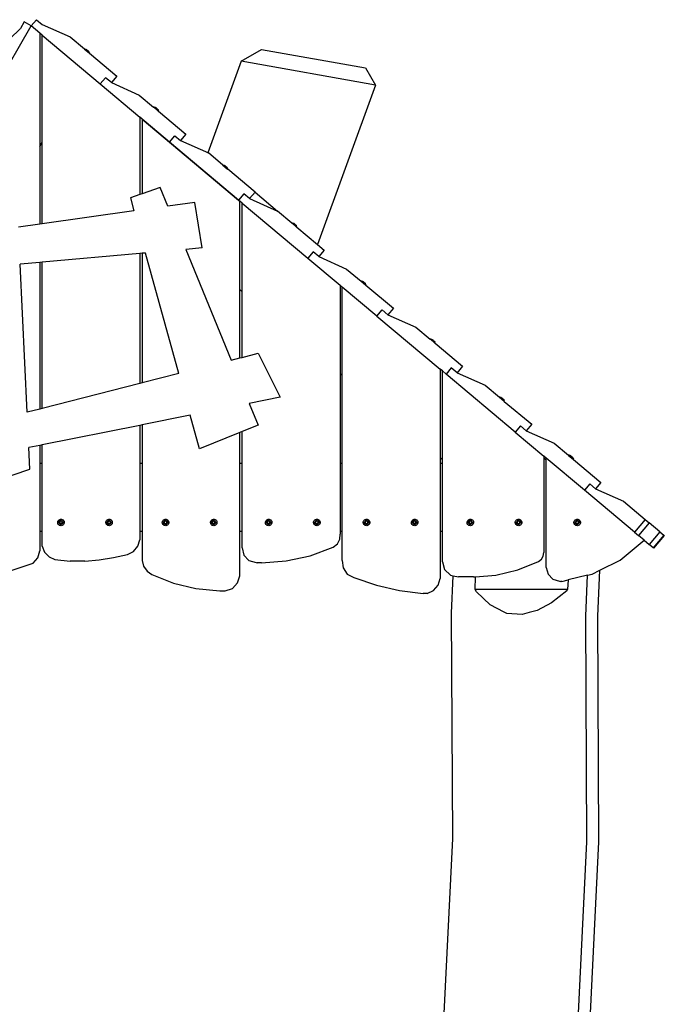
# Model space of a CAD drawing. Units: millimetres. Extents: x -478 to 1993, y -61 to 912.
# Drawn here: x 1275 to 1361, y 781 to 912 of the extents above; entities that cross this region are included whole.
import ezdxf

# ---------------------------------------------------------------- set-up
doc = ezdxf.new("R2010")
doc.units = ezdxf.units.MM
doc.header["$LTSCALE"] = 45
doc.header["$PDSIZE"] = -1
doc.layers.add('VP-SIDE', color=50, linetype='Continuous', plot=False)
doc.dimstyles.get("Standard").update_dxf_attribs({"dimtxt": 14, "dimasz": 20, "dimexe": 20, "dimexo": 50, "dimgap": 20, "dimtad": 0, "dimdec": 0, "dimzin": 0, "dimdsep": 46, "dimtxsty": 'Standard', "dimcen": -0.09, "dimadec": 0, "dimazin": 0, "dimtfac": 1, "dimtdec": 4, "dimtofl": 0, "dimtmove": 0, "dimatfit": 3, "dimfxl": 70, "dimfxlon": 1, "dimtolj": 1, "dimtzin": 0, "dimarcsym": 0})

# ---------------------------------------------------------------- blocks, each defined once
blk = doc.blocks.new('RB1328_side')
at = {"color": 0}
for p, q in [((314.8, 568.63), (315.5, 569.46)), ((315.5, 569.46), (316.27, 568.82)), ((308.8, 558.24), (314.8, 568.63)), ((313.37, 568.31), (310.45, 565.49)), ((313.87, 569.17), (313.37, 568.31)), ((314.8, 568.63), (313.87, 569.17)), ((315.95, 567.67), (314.8, 568.63)), ((316.27, 568.82), (319.97, 567.17)), ((315.95, 567.67), (315.95, 552.61)), ((316.26, 567.41), (315.95, 567.67)), ((316.26, 567.41), (323.99, 560.92)), ((316.26, 553.15), (316.26, 567.41)), ((319.97, 567.17), (321.88, 565.57)), ((321.9, 565.6), (321.88, 565.57)), ((321.88, 565.57), (321.89, 565.55)), ((321.89, 565.55), (321.9, 565.55)), ((321.9, 565.6), (322.09, 565.55)), ((321.9, 565.6), (322.56, 565.05)), ((321.9, 565.55), (322.51, 565.04)), ((322.09, 565.55), (322.1, 565.55)), ((322.11, 565.54), (322.1, 565.55)), ((322.11, 565.54), (322.13, 565.52)), ((322.11, 565.54), (322.11, 565.54)), ((322.13, 565.52), (322.14, 565.52)), ((322.14, 565.52), (322.16, 565.5)), ((322.16, 565.49), (322.16, 565.5)), ((322.16, 565.49), (322.18, 565.48)), ((322.21, 565.46), (322.18, 565.48)), ((322.22, 565.45), (322.21, 565.46)), ((322.21, 565.46), (322.21, 565.46)), ((322.24, 565.43), (322.22, 565.45)), ((322.26, 565.42), (322.24, 565.43)), ((322.27, 565.4), (322.26, 565.42)), ((322.27, 565.4), (322.31, 565.37)), ((322.31, 565.37), (322.32, 565.36)), ((322.32, 565.36), (322.34, 565.35)), ((322.34, 565.35), (322.36, 565.33)), ((322.36, 565.33), (322.37, 565.32)), ((322.37, 565.32), (322.37, 565.32)), ((322.37, 565.32), (322.4, 565.29)), ((322.42, 565.28), (322.4, 565.29)), ((322.42, 565.28), (322.42, 565.28)), ((322.42, 565.28), (322.44, 565.26)), ((322.44, 565.26), (322.45, 565.25)), ((322.45, 565.25), (322.47, 565.24)), ((322.47, 565.24), (322.47, 565.23)), ((322.47, 565.23), (322.48, 565.23)), ((322.48, 565.23), (322.48, 565.23)), ((322.56, 565.05), (322.48, 565.23)), ((322.51, 565.04), (322.51, 565.03)), ((322.53, 565.01), (322.51, 565.03)), ((322.53, 565.01), (322.54, 565.01)), ((322.56, 565.04), (322.54, 565.01)), ((322.54, 565.01), (326.18, 561.96)), ((322.56, 565.04), (322.56, 565.05)), ((342.73, 563.93), (345.43, 565.48)), ((345.43, 565.48), (359.25, 563.05)), ((342.73, 563.93), (338.3, 551.78)), ((360.57, 560.78), (342.73, 563.93)), ((359.25, 563.05), (360.57, 560.78)), ((324.69, 561.74), (323.99, 560.92)), ((325.46, 561.1), (324.69, 561.74)), ((326.18, 561.96), (325.46, 561.1)), ((323.99, 560.92), (329.25, 556.51)), ((325.46, 561.1), (329.16, 559.45)), ((360.57, 560.78), (352.85, 539.57)), ((329.16, 559.45), (331.07, 557.85)), ((331.09, 557.88), (331.07, 557.85)), ((331.07, 557.85), (331.08, 557.84)), ((331.08, 557.84), (331.09, 557.84)), ((331.09, 557.88), (331.29, 557.84)), ((331.09, 557.88), (331.75, 557.33)), ((331.09, 557.84), (331.7, 557.32)), ((331.29, 557.84), (331.29, 557.84)), ((331.3, 557.83), (331.29, 557.84)), ((331.3, 557.83), (331.3, 557.82)), ((331.3, 557.82), (331.32, 557.81)), ((331.32, 557.81), (331.33, 557.8)), ((331.33, 557.8), (331.35, 557.79)), ((331.35, 557.79), (331.36, 557.78)), ((331.36, 557.78), (331.37, 557.77)), ((331.37, 557.77), (331.4, 557.74)), ((331.4, 557.74), (331.4, 557.74)), ((331.4, 557.74), (331.41, 557.73)), ((331.43, 557.71), (331.41, 557.73)), ((331.45, 557.7), (331.43, 557.71)), ((331.46, 557.69), (331.45, 557.7)), ((331.46, 557.69), (331.5, 557.66)), ((329.25, 556.51), (329.25, 546.2)), ((333.19, 553.2), (329.25, 556.51)), ((331.5, 557.66), (331.51, 557.65)), ((331.51, 557.65), (331.53, 557.63)), ((331.53, 557.63), (331.55, 557.62)), ((331.55, 557.62), (331.56, 557.61)), ((331.56, 557.61), (331.57, 557.6)), ((331.57, 557.6), (331.59, 557.58)), ((331.61, 557.57), (331.59, 557.58)), ((331.61, 557.56), (331.61, 557.57)), ((331.61, 557.56), (331.63, 557.55)), ((331.63, 557.55), (331.64, 557.54)), ((331.64, 557.54), (331.66, 557.52)), ((331.66, 557.52), (331.67, 557.51)), ((331.66, 557.52), (331.66, 557.52)), ((331.68, 557.51), (331.67, 557.51)), ((331.75, 557.33), (331.68, 557.51)), ((331.7, 557.32), (331.7, 557.32)), ((331.72, 557.3), (331.7, 557.32)), ((331.72, 557.3), (331.73, 557.3)), ((331.75, 557.33), (331.73, 557.3)), ((331.73, 557.3), (335.37, 554.24)), ((331.75, 557.33), (331.75, 557.33)), ((329.54, 556.25), (329.54, 546.3)), ((329.54, 556.25), (342.38, 545.49)), ((333.19, 553.2), (333.88, 554.03)), ((333.88, 554.03), (334.65, 553.39)), ((335.37, 554.24), (334.65, 553.39)), ((315.95, 552.61), (316.26, 553.15)), ((315.95, 552.61), (315.95, 542.27)), ((316.26, 542.31), (316.26, 553.15)), ((342.38, 545.49), (333.19, 553.2)), ((334.65, 553.39), (338.35, 551.74)), ((338.3, 551.78), (338.35, 551.74)), ((340.26, 550.14), (338.35, 551.74)), ((340.28, 550.17), (340.26, 550.14)), ((340.26, 550.14), (340.27, 550.12)), ((340.27, 550.12), (340.28, 550.12)), ((340.28, 550.17), (340.48, 550.12)), ((340.28, 550.17), (340.94, 549.62)), ((340.28, 550.12), (340.89, 549.61)), ((340.48, 550.12), (340.48, 550.12)), ((340.49, 550.11), (340.48, 550.12)), ((340.49, 550.11), (340.51, 550.09)), ((340.49, 550.11), (340.49, 550.11)), ((340.51, 550.09), (340.52, 550.08)), ((340.52, 550.08), (340.54, 550.07)), ((340.54, 550.07), (340.55, 550.06)), ((340.55, 550.06), (340.56, 550.05)), ((340.56, 550.05), (340.59, 550.03)), ((340.59, 550.03), (340.59, 550.03)), ((340.59, 550.03), (340.6, 550.02)), ((340.62, 550), (340.6, 550.02)), ((340.64, 549.99), (340.62, 550)), ((340.65, 549.97), (340.64, 549.99)), ((340.65, 549.97), (340.69, 549.94)), ((340.69, 549.94), (340.71, 549.93)), ((340.71, 549.93), (340.72, 549.92)), ((340.72, 549.92), (340.74, 549.9)), ((340.74, 549.9), (340.75, 549.89)), ((340.75, 549.89), (340.76, 549.89)), ((340.76, 549.89), (340.78, 549.86)), ((340.8, 549.85), (340.78, 549.86)), ((340.8, 549.85), (340.81, 549.85)), ((340.81, 549.85), (340.82, 549.83)), ((340.83, 549.82), (340.82, 549.83)), ((340.83, 549.82), (340.85, 549.81)), ((340.85, 549.81), (340.86, 549.8)), ((340.87, 549.79), (340.86, 549.8)), ((340.86, 549.8), (340.86, 549.8)), ((340.94, 549.62), (340.87, 549.79)), ((340.89, 549.61), (340.89, 549.6)), ((340.92, 549.58), (340.89, 549.6)), ((340.94, 549.61), (340.92, 549.58)), ((340.92, 549.58), (340.92, 549.58)), ((344.56, 546.53), (340.92, 549.58)), ((340.94, 549.61), (340.94, 549.62)), ((329.25, 546.2), (327.99, 545.77)), ((329.54, 546.3), (329.25, 546.2)), ((331.96, 547.14), (329.54, 546.3)), ((332.98, 544.67), (331.96, 547.14)), ((343.07, 546.31), (342.38, 545.49)), ((343.84, 545.67), (343.07, 546.31)), ((344.56, 546.53), (343.84, 545.67)), ((344.56, 546.53), (347.54, 544.02)), ((327.99, 545.77), (328.47, 544.04)), ((336.56, 545.18), (332.98, 544.67)), ((337.53, 539.11), (336.56, 545.18)), ((342.38, 545.49), (342.55, 545.34)), ((342.55, 533.59), (342.55, 545.34)), ((342.85, 545.08), (342.55, 545.34)), ((342.85, 533.33), (342.85, 545.08)), ((342.85, 545.08), (351.57, 537.77)), ((343.84, 545.67), (347.54, 544.02)), ((328.47, 544.04), (316.26, 542.31)), ((349.45, 542.42), (347.54, 544.02)), ((315.95, 542.27), (313.13, 541.87)), ((316.26, 542.31), (315.95, 542.27)), ((349.48, 542.45), (349.45, 542.42)), ((349.45, 542.42), (349.47, 542.41)), ((349.47, 542.41), (349.47, 542.4)), ((349.47, 542.4), (350.08, 541.89)), ((349.48, 542.45), (349.67, 542.41)), ((349.48, 542.45), (350.13, 541.9)), ((349.67, 542.41), (349.67, 542.41)), ((349.68, 542.4), (349.67, 542.41)), ((349.68, 542.4), (349.69, 542.39)), ((349.69, 542.39), (349.7, 542.38)), ((349.7, 542.38), (349.71, 542.37)), ((349.71, 542.37), (349.73, 542.36)), ((349.74, 542.35), (349.73, 542.36)), ((349.74, 542.35), (349.75, 542.34)), ((349.78, 542.31), (349.75, 542.34)), ((349.8, 542.3), (349.78, 542.31)), ((349.78, 542.31), (349.78, 542.31)), ((349.81, 542.28), (349.8, 542.3)), ((349.83, 542.27), (349.81, 542.28)), ((349.84, 542.26), (349.83, 542.27)), ((349.84, 542.26), (349.88, 542.23)), ((349.88, 542.23), (349.9, 542.22)), ((349.9, 542.22), (349.91, 542.2)), ((349.91, 542.2), (349.93, 542.19)), ((349.93, 542.19), (349.94, 542.17)), ((349.94, 542.17), (349.95, 542.17)), ((349.95, 542.17), (349.98, 542.15)), ((349.99, 542.14), (349.98, 542.15)), ((350, 542.13), (349.99, 542.14)), ((350, 542.13), (350.01, 542.12)), ((350.01, 542.12), (350.02, 542.11)), ((350.02, 542.11), (350.04, 542.09)), ((350.04, 542.09), (350.05, 542.09)), ((350.05, 542.09), (350.06, 542.08)), ((350.06, 542.08), (350.06, 542.08)), ((350.13, 541.9), (350.06, 542.08)), ((350.08, 541.89), (350.08, 541.89)), ((350.11, 541.87), (350.08, 541.89)), ((350.14, 541.9), (350.11, 541.87)), ((350.11, 541.87), (350.11, 541.87)), ((350.11, 541.87), (352.85, 539.57)), ((350.14, 541.9), (350.13, 541.9)), ((352.85, 539.57), (353.75, 538.81)), ((329.25, 538.37), (316.26, 537.22)), ((329.54, 538.4), (329.25, 538.37)), ((329.25, 538.37), (329.25, 521.09)), ((330.01, 538.44), (329.54, 538.4)), ((329.54, 538.4), (329.54, 521.17)), ((334.41, 522.41), (330.01, 538.44)), ((337.53, 539.11), (335.34, 538.92)), ((335.34, 538.92), (341.4, 524.2)), ((352.26, 538.6), (351.57, 537.77)), ((353.03, 537.96), (352.26, 538.6)), ((353.75, 538.81), (353.03, 537.96)), ((315.95, 537.19), (313.36, 536.96)), ((314.29, 517.27), (313.36, 536.96)), ((316.26, 537.22), (315.95, 537.19)), ((315.95, 537.19), (315.95, 517.7)), ((316.26, 517.78), (316.26, 537.22)), ((351.57, 537.77), (355.85, 534.18)), ((353.03, 537.96), (356.73, 536.3)), ((356.73, 536.3), (358.64, 534.71)), ((355.85, 534.18), (355.85, 522.43)), ((356.15, 533.92), (355.85, 534.18)), ((358.67, 534.74), (358.64, 534.71)), ((358.64, 534.71), (358.66, 534.69)), ((358.66, 534.69), (358.66, 534.69)), ((358.66, 534.69), (359.27, 534.18)), ((358.67, 534.74), (358.86, 534.69)), ((358.67, 534.74), (359.32, 534.18)), ((358.86, 534.69), (358.86, 534.69)), ((358.87, 534.68), (358.86, 534.69)), ((358.87, 534.68), (358.88, 534.68)), ((358.88, 534.68), (358.89, 534.66)), ((358.89, 534.66), (358.9, 534.65)), ((358.9, 534.65), (358.92, 534.64)), ((358.92, 534.64), (358.93, 534.63)), ((358.93, 534.63), (358.94, 534.62)), ((358.94, 534.62), (358.97, 534.6)), ((358.97, 534.6), (358.97, 534.6)), ((358.97, 534.6), (358.99, 534.58)), ((359.01, 534.57), (358.99, 534.58)), ((359.02, 534.56), (359.01, 534.57)), ((359.04, 534.54), (359.02, 534.56)), ((359.04, 534.54), (359.07, 534.51)), ((359.07, 534.51), (359.09, 534.5)), ((359.09, 534.5), (359.1, 534.49)), ((359.1, 534.49), (359.12, 534.47)), ((359.12, 534.47), (359.14, 534.46)), ((359.14, 534.46), (359.14, 534.46)), ((359.14, 534.46), (359.17, 534.43)), ((359.18, 534.42), (359.17, 534.43)), ((359.19, 534.42), (359.18, 534.42)), ((359.19, 534.42), (359.2, 534.4)), ((359.2, 534.4), (359.21, 534.39)), ((359.21, 534.39), (359.23, 534.38)), ((359.23, 534.38), (359.24, 534.37)), ((359.24, 534.37), (359.25, 534.37)), ((359.25, 534.36), (359.25, 534.37)), ((359.32, 534.18), (359.25, 534.36)), ((359.27, 534.18), (359.28, 534.17)), ((359.3, 534.15), (359.28, 534.17)), ((359.33, 534.18), (359.3, 534.15)), ((359.3, 534.15), (359.3, 534.15)), ((359.3, 534.15), (362.94, 531.1)), ((359.33, 534.18), (359.32, 534.18)), ((342.55, 533.59), (342.85, 533.33)), ((342.55, 524.49), (342.55, 533.59)), ((342.85, 524.57), (342.85, 533.33)), ((360.76, 530.05), (356.15, 533.92)), ((356.15, 522.17), (356.15, 533.92)), ((360.76, 530.05), (361.45, 530.88)), ((361.45, 530.88), (362.22, 530.24)), ((362.94, 531.1), (362.22, 530.24)), ((362.22, 530.24), (365.93, 528.59)), ((360.76, 530.05), (369.14, 523.01)), ((365.93, 528.59), (367.83, 526.99)), ((367.86, 527.02), (367.83, 526.99)), ((367.83, 526.99), (367.85, 526.98)), ((367.85, 526.98), (367.85, 526.97)), ((367.85, 526.97), (368.46, 526.46)), ((367.86, 527.02), (368.05, 526.98)), ((367.86, 527.02), (368.51, 526.47)), ((368.05, 526.98), (368.05, 526.97)), ((368.06, 526.97), (368.05, 526.97)), ((368.06, 526.97), (368.07, 526.96)), ((368.07, 526.96), (368.08, 526.95)), ((368.08, 526.95), (368.09, 526.94)), ((368.09, 526.94), (368.11, 526.92)), ((368.11, 526.92), (368.12, 526.92)), ((368.12, 526.92), (368.13, 526.91)), ((368.13, 526.91), (368.16, 526.88)), ((368.16, 526.88), (368.16, 526.88)), ((368.16, 526.88), (368.18, 526.87)), ((368.2, 526.85), (368.18, 526.87)), ((368.21, 526.84), (368.2, 526.85)), ((368.23, 526.83), (368.21, 526.84)), ((368.23, 526.83), (368.26, 526.8)), ((368.26, 526.8), (368.28, 526.78)), ((368.28, 526.78), (368.29, 526.77)), ((368.29, 526.77), (368.31, 526.76)), ((368.31, 526.76), (368.33, 526.74)), ((368.33, 526.74), (368.33, 526.74)), ((368.33, 526.74), (368.36, 526.72)), ((368.37, 526.71), (368.36, 526.72)), ((368.38, 526.7), (368.37, 526.71)), ((368.38, 526.7), (368.4, 526.69)), ((368.4, 526.69), (368.4, 526.68)), ((368.4, 526.68), (368.42, 526.66)), ((368.42, 526.66), (368.43, 526.66)), ((368.43, 526.66), (368.44, 526.65)), ((368.44, 526.65), (368.44, 526.65)), ((368.51, 526.47), (368.44, 526.65)), ((368.46, 526.46), (368.47, 526.46)), ((368.49, 526.44), (368.47, 526.46)), ((368.52, 526.47), (368.49, 526.44)), ((368.49, 526.44), (368.49, 526.44)), ((368.49, 526.44), (372.13, 523.38)), ((368.52, 526.47), (368.51, 526.47)), ((342.85, 524.57), (344.96, 525.11)), ((344.96, 525.11), (347.91, 519.27)), ((341.4, 524.2), (342.55, 524.49)), ((342.55, 524.49), (342.85, 524.57)), ((334.41, 522.41), (329.54, 521.17)), ((355.85, 522.43), (356.15, 522.17)), ((355.85, 522.43), (355.85, 510.45)), ((369.14, 523.01), (369.14, 511.26)), ((369.45, 522.76), (369.14, 523.01)), ((369.45, 511.01), (369.45, 522.76)), ((369.45, 522.76), (369.95, 522.34)), ((370.64, 523.17), (369.95, 522.34)), ((379.14, 514.62), (369.95, 522.34)), ((371.41, 522.52), (370.64, 523.17)), ((372.13, 523.38), (371.41, 522.52)), ((371.41, 522.52), (375.12, 520.87)), ((329.25, 521.09), (316.26, 517.78)), ((329.54, 521.17), (329.25, 521.09)), ((356.15, 510.45), (356.15, 522.17)), ((375.12, 520.87), (377.02, 519.27)), ((347.91, 519.27), (343.78, 518.44)), ((343.78, 518.44), (344.95, 515.57)), ((377.05, 519.31), (377.02, 519.27)), ((377.02, 519.27), (377.04, 519.26)), ((377.04, 519.26), (377.04, 519.26)), ((377.04, 519.26), (377.65, 518.74)), ((377.05, 519.31), (377.24, 519.26)), ((377.05, 519.31), (377.7, 518.75)), ((377.24, 519.26), (377.24, 519.26)), ((377.25, 519.25), (377.24, 519.26)), ((377.25, 519.25), (377.26, 519.25)), ((377.26, 519.25), (377.28, 519.23)), ((377.28, 519.23), (377.29, 519.22)), ((377.29, 519.22), (377.3, 519.21)), ((377.3, 519.21), (377.31, 519.2)), ((377.31, 519.2), (377.32, 519.19)), ((377.32, 519.19), (377.35, 519.17)), ((377.35, 519.17), (377.35, 519.17)), ((377.35, 519.17), (377.37, 519.15)), ((377.39, 519.14), (377.37, 519.15)), ((377.4, 519.12), (377.39, 519.14)), ((377.42, 519.11), (377.4, 519.12)), ((377.42, 519.11), (377.45, 519.08)), ((377.45, 519.08), (377.47, 519.07)), ((377.47, 519.07), (377.48, 519.06)), ((377.48, 519.06), (377.5, 519.04)), ((377.5, 519.04), (377.52, 519.03)), ((377.52, 519.03), (377.52, 519.03)), ((377.52, 519.03), (377.55, 519)), ((377.56, 518.99), (377.55, 519)), ((377.57, 518.99), (377.56, 518.99)), ((377.57, 518.99), (377.59, 518.97)), ((377.59, 518.97), (377.6, 518.96)), ((377.6, 518.96), (377.61, 518.95)), ((377.61, 518.95), (377.62, 518.94)), ((377.62, 518.94), (377.63, 518.94)), ((377.63, 518.93), (377.63, 518.94)), ((377.7, 518.75), (377.63, 518.93)), ((377.65, 518.74), (377.66, 518.74)), ((377.68, 518.72), (377.66, 518.74)), ((377.71, 518.75), (377.68, 518.72)), ((377.68, 518.72), (377.68, 518.72)), ((377.68, 518.72), (381.32, 515.67)), ((377.71, 518.75), (377.7, 518.75)), ((315.95, 517.7), (314.29, 517.27)), ((316.26, 517.78), (315.95, 517.7)), ((335.94, 516.87), (329.54, 515.58)), ((337.17, 512.39), (335.94, 516.87)), ((329.25, 515.52), (316.26, 512.92)), ((329.54, 515.58), (329.25, 515.52)), ((329.25, 515.52), (329.25, 510.45)), ((329.54, 515.58), (329.54, 510.45)), ((342.55, 514.59), (337.17, 512.39)), ((342.85, 514.72), (342.55, 514.59)), ((342.55, 510.45), (342.55, 514.59)), ((344.95, 515.57), (342.85, 514.72)), ((342.85, 510.45), (342.85, 514.72)), ((379.84, 515.45), (379.14, 514.62)), ((379.14, 514.62), (382.95, 511.43)), ((380.6, 514.81), (379.84, 515.45)), ((381.32, 515.67), (380.6, 514.81)), ((380.6, 514.81), (384.31, 513.16)), ((384.31, 513.16), (386.21, 511.56)), ((315.95, 512.85), (314.51, 512.57)), ((314.65, 509.72), (314.51, 512.57)), ((316.26, 512.92), (315.95, 512.85)), ((315.95, 512.85), (315.95, 510.45)), ((316.26, 510.45), (316.26, 512.92)), ((369.14, 511.26), (369.45, 511.01)), ((369.14, 511.26), (369.14, 510.45)), ((369.45, 510.45), (369.45, 511.01)), ((382.95, 511.43), (382.95, 511.2)), ((383.25, 511.18), (382.95, 511.43)), ((382.95, 511.2), (383.25, 510.95)), ((382.95, 511.2), (382.95, 498.61)), ((388.33, 506.91), (383.25, 511.18)), ((383.25, 510.95), (383.25, 511.18)), ((383.25, 496.7), (383.25, 510.95)), ((386.24, 511.59), (386.21, 511.56)), ((386.21, 511.56), (386.23, 511.55)), ((386.23, 511.55), (386.23, 511.54)), ((386.23, 511.54), (386.84, 511.03)), ((386.24, 511.59), (386.43, 511.55)), ((386.24, 511.59), (386.9, 511.04)), ((386.43, 511.55), (386.43, 511.54)), ((386.44, 511.54), (386.43, 511.54)), ((386.44, 511.54), (386.45, 511.53)), ((386.45, 511.53), (386.47, 511.52)), ((386.47, 511.52), (386.48, 511.51)), ((386.48, 511.51), (386.49, 511.49)), ((386.49, 511.49), (386.5, 511.49)), ((386.5, 511.49), (386.51, 511.48)), ((386.51, 511.48), (386.54, 511.45)), ((386.54, 511.45), (386.56, 511.44)), ((386.54, 511.45), (386.54, 511.45)), ((386.58, 511.42), (386.56, 511.44)), ((386.59, 511.41), (386.58, 511.42)), ((386.61, 511.4), (386.59, 511.41)), ((386.61, 511.4), (386.64, 511.37)), ((386.64, 511.37), (386.66, 511.35)), ((386.66, 511.35), (386.68, 511.34)), ((386.68, 511.34), (386.69, 511.32)), ((386.69, 511.32), (386.71, 511.31)), ((386.71, 511.31), (386.71, 511.31)), ((386.71, 511.31), (386.74, 511.29)), ((386.75, 511.28), (386.74, 511.29)), ((386.76, 511.27), (386.75, 511.28)), ((386.76, 511.27), (386.78, 511.26)), ((386.78, 511.26), (386.79, 511.25)), ((386.79, 511.25), (386.8, 511.23)), ((386.8, 511.23), (386.81, 511.23)), ((386.81, 511.23), (386.82, 511.22)), ((386.82, 511.22), (386.82, 511.22)), ((386.9, 511.04), (386.82, 511.22)), ((386.84, 511.03), (386.85, 511.03)), ((386.87, 511.01), (386.85, 511.03)), ((386.9, 511.04), (386.87, 511.01)), ((386.87, 511.01), (386.87, 511.01)), ((386.87, 511.01), (390.51, 507.95)), ((386.9, 511.04), (386.9, 511.04)), ((305.04, 506.49), (314.65, 509.72)), ((316.26, 510.45), (315.95, 510.45)), ((315.95, 510.45), (315.95, 501.45)), ((316.26, 501.45), (316.26, 510.45)), ((329.54, 510.45), (329.25, 510.45)), ((329.25, 510.45), (329.25, 501.45)), ((329.54, 510.45), (329.54, 501.45)), ((342.85, 510.45), (342.55, 510.45)), ((342.55, 501.45), (342.55, 510.45)), ((342.85, 501.45), (342.85, 510.45)), ((356.15, 510.45), (355.85, 510.45)), ((355.85, 510.45), (355.85, 501.45)), ((356.15, 501.45), (356.15, 510.45)), ((369.45, 510.45), (369.14, 510.45)), ((369.14, 510.45), (369.14, 501.45)), ((369.45, 501.45), (369.45, 510.45)), ((390.51, 507.95), (389.79, 507.09)), ((389.03, 507.74), (388.33, 506.91)), ((394.97, 501.34), (388.33, 506.91)), ((389.79, 507.09), (389.03, 507.74)), ((389.79, 507.09), (393.5, 505.44)), ((393.5, 505.44), (396.38, 503.02)), ((318.33, 502.58), (318.34, 502.7)), ((318.34, 502.7), (318.37, 502.8)), ((318.37, 502.8), (318.43, 502.9)), ((318.43, 502.9), (318.51, 502.98)), ((318.51, 502.98), (318.61, 503.03)), ((318.51, 502.67), (318.53, 502.73)), ((318.53, 502.73), (318.57, 502.79)), ((318.57, 502.79), (318.62, 502.83)), ((318.63, 502.73), (318.6, 502.56)), ((318.61, 503.03), (318.72, 503.05)), ((318.62, 502.83), (318.67, 502.86)), ((318.79, 502.8), (318.63, 502.73)), ((318.67, 502.86), (318.74, 502.88)), ((318.72, 503.05), (318.84, 503.05)), ((318.74, 502.88), (318.81, 502.87)), ((318.93, 502.69), (318.79, 502.8)), ((318.81, 502.87), (318.87, 502.85)), ((318.84, 503.05), (318.94, 503.02)), ((318.87, 502.85), (318.93, 502.82)), ((318.9, 502.51), (318.93, 502.69)), ((318.93, 502.82), (318.97, 502.77)), ((318.94, 503.02), (319.04, 502.96)), ((318.97, 502.77), (319, 502.71)), ((319, 502.71), (319.02, 502.65)), ((319.04, 502.96), (319.12, 502.87)), ((319.12, 502.87), (319.17, 502.77)), ((319.17, 502.77), (319.19, 502.66)), ((324.73, 502.58), (324.74, 502.7)), ((324.74, 502.7), (324.77, 502.8)), ((324.77, 502.8), (324.83, 502.9)), ((324.83, 502.9), (324.91, 502.98)), ((324.91, 502.98), (325.01, 503.03)), ((324.91, 502.67), (324.93, 502.73)), ((324.93, 502.73), (324.97, 502.79)), ((324.97, 502.79), (325.02, 502.83)), ((325.03, 502.73), (325, 502.56)), ((325.01, 503.03), (325.12, 503.05)), ((325.02, 502.83), (325.07, 502.86)), ((325.19, 502.8), (325.03, 502.73)), ((325.07, 502.86), (325.14, 502.88)), ((325.12, 503.05), (325.24, 503.05)), ((325.14, 502.88), (325.21, 502.87)), ((325.33, 502.69), (325.19, 502.8)), ((325.21, 502.87), (325.27, 502.85)), ((325.24, 503.05), (325.34, 503.02)), ((325.27, 502.85), (325.33, 502.82)), ((325.3, 502.51), (325.33, 502.69)), ((325.33, 502.82), (325.37, 502.77)), ((325.34, 503.02), (325.44, 502.96)), ((325.37, 502.77), (325.4, 502.71)), ((325.4, 502.71), (325.42, 502.65)), ((325.44, 502.96), (325.52, 502.87)), ((325.52, 502.87), (325.57, 502.77)), ((325.57, 502.77), (325.59, 502.66)), ((332.23, 502.58), (332.24, 502.7)), ((332.24, 502.7), (332.27, 502.8)), ((332.27, 502.8), (332.33, 502.9)), ((332.33, 502.9), (332.41, 502.98)), ((332.41, 502.98), (332.51, 503.03)), ((332.41, 502.67), (332.43, 502.73)), ((332.43, 502.73), (332.47, 502.79)), ((332.47, 502.79), (332.52, 502.83)), ((332.53, 502.73), (332.5, 502.56)), ((332.51, 503.03), (332.62, 503.05)), ((332.52, 502.83), (332.57, 502.86)), ((332.69, 502.8), (332.53, 502.73)), ((332.57, 502.86), (332.64, 502.88)), ((332.62, 503.05), (332.74, 503.05)), ((332.64, 502.88), (332.71, 502.87)), ((332.83, 502.69), (332.69, 502.8)), ((332.71, 502.87), (332.77, 502.85)), ((332.74, 503.05), (332.84, 503.02)), ((332.77, 502.85), (332.83, 502.82)), ((332.8, 502.51), (332.83, 502.69)), ((332.83, 502.82), (332.87, 502.77)), ((332.84, 503.02), (332.94, 502.96)), ((332.87, 502.77), (332.9, 502.71)), ((332.9, 502.71), (332.92, 502.65)), ((332.94, 502.96), (333.02, 502.87)), ((333.02, 502.87), (333.07, 502.77)), ((333.07, 502.77), (333.09, 502.66)), ((338.63, 502.58), (338.64, 502.7)), ((338.64, 502.7), (338.67, 502.8)), ((338.67, 502.8), (338.73, 502.9)), ((338.73, 502.9), (338.81, 502.98)), ((338.81, 502.98), (338.91, 503.03)), ((338.81, 502.67), (338.83, 502.73)), ((338.83, 502.73), (338.87, 502.79)), ((338.87, 502.79), (338.92, 502.83)), ((338.93, 502.73), (338.9, 502.56)), ((338.91, 503.03), (339.02, 503.05)), ((338.92, 502.83), (338.97, 502.86)), ((339.09, 502.8), (338.93, 502.73)), ((338.97, 502.86), (339.04, 502.88)), ((339.02, 503.05), (339.14, 503.05)), ((339.04, 502.88), (339.11, 502.87)), ((339.23, 502.69), (339.09, 502.8)), ((339.11, 502.87), (339.17, 502.85)), ((339.14, 503.05), (339.24, 503.02)), ((339.17, 502.85), (339.23, 502.82)), ((339.2, 502.51), (339.23, 502.69)), ((339.23, 502.82), (339.27, 502.77)), ((339.24, 503.02), (339.34, 502.96)), ((339.27, 502.77), (339.3, 502.71)), ((339.3, 502.71), (339.32, 502.65)), ((339.34, 502.96), (339.42, 502.87)), ((339.42, 502.87), (339.47, 502.77)), ((339.47, 502.77), (339.49, 502.66)), ((345.93, 502.58), (345.94, 502.7)), ((345.94, 502.7), (345.97, 502.8)), ((345.97, 502.8), (346.03, 502.9)), ((346.03, 502.9), (346.11, 502.98)), ((346.11, 502.98), (346.21, 503.03)), ((346.11, 502.67), (346.13, 502.73)), ((346.13, 502.73), (346.17, 502.79)), ((346.17, 502.79), (346.22, 502.83)), ((346.23, 502.73), (346.2, 502.56)), ((346.21, 503.03), (346.32, 503.05)), ((346.22, 502.83), (346.27, 502.86)), ((346.39, 502.8), (346.23, 502.73)), ((346.27, 502.86), (346.34, 502.88)), ((346.32, 503.05), (346.44, 503.05)), ((346.34, 502.88), (346.41, 502.87)), ((346.53, 502.69), (346.39, 502.8)), ((346.41, 502.87), (346.47, 502.85)), ((346.44, 503.05), (346.54, 503.02)), ((346.47, 502.85), (346.53, 502.82)), ((346.5, 502.51), (346.53, 502.69)), ((346.53, 502.82), (346.57, 502.77)), ((346.54, 503.02), (346.64, 502.96)), ((346.57, 502.77), (346.6, 502.71)), ((346.6, 502.71), (346.62, 502.65)), ((346.64, 502.96), (346.72, 502.87)), ((346.72, 502.87), (346.77, 502.77)), ((346.77, 502.77), (346.79, 502.66)), ((352.33, 502.58), (352.34, 502.7)), ((352.34, 502.7), (352.37, 502.8)), ((352.37, 502.8), (352.43, 502.9)), ((352.43, 502.9), (352.51, 502.98)), ((352.51, 502.98), (352.61, 503.03)), ((352.51, 502.67), (352.53, 502.73)), ((352.53, 502.73), (352.57, 502.79)), ((352.57, 502.79), (352.62, 502.83)), ((352.63, 502.73), (352.6, 502.56)), ((352.61, 503.03), (352.72, 503.05)), ((352.62, 502.83), (352.67, 502.86)), ((352.79, 502.8), (352.63, 502.73)), ((352.67, 502.86), (352.74, 502.88)), ((352.72, 503.05), (352.84, 503.05)), ((352.74, 502.88), (352.81, 502.87)), ((352.93, 502.69), (352.79, 502.8)), ((352.81, 502.87), (352.87, 502.85)), ((352.84, 503.05), (352.94, 503.02)), ((352.87, 502.85), (352.93, 502.82)), ((352.9, 502.51), (352.93, 502.69)), ((352.93, 502.82), (352.97, 502.77)), ((352.94, 503.02), (353.04, 502.96)), ((352.97, 502.77), (353, 502.71)), ((353, 502.71), (353.02, 502.65)), ((353.04, 502.96), (353.12, 502.87)), ((353.12, 502.87), (353.17, 502.77)), ((353.17, 502.77), (353.19, 502.66)), ((358.93, 502.58), (358.94, 502.7)), ((358.94, 502.7), (358.97, 502.8)), ((358.97, 502.8), (359.03, 502.9)), ((359.03, 502.9), (359.11, 502.98)), ((359.11, 502.98), (359.21, 503.03)), ((359.11, 502.67), (359.13, 502.73)), ((359.13, 502.73), (359.17, 502.79)), ((359.17, 502.79), (359.22, 502.83)), ((359.23, 502.73), (359.2, 502.56)), ((359.21, 503.03), (359.32, 503.05)), ((359.22, 502.83), (359.27, 502.86)), ((359.39, 502.8), (359.23, 502.73)), ((359.27, 502.86), (359.34, 502.88)), ((359.32, 503.05), (359.44, 503.05)), ((359.34, 502.88), (359.41, 502.87)), ((359.53, 502.69), (359.39, 502.8)), ((359.41, 502.87), (359.47, 502.85)), ((359.44, 503.05), (359.54, 503.02)), ((359.47, 502.85), (359.53, 502.82)), ((359.5, 502.51), (359.53, 502.69)), ((359.53, 502.82), (359.57, 502.77)), ((359.54, 503.02), (359.64, 502.96)), ((359.57, 502.77), (359.6, 502.71)), ((359.6, 502.71), (359.62, 502.65)), ((359.64, 502.96), (359.72, 502.87)), ((359.72, 502.87), (359.77, 502.77)), ((359.77, 502.77), (359.79, 502.66)), ((365.33, 502.58), (365.34, 502.7)), ((365.34, 502.7), (365.37, 502.8)), ((365.37, 502.8), (365.43, 502.9)), ((365.43, 502.9), (365.51, 502.98)), ((365.51, 502.98), (365.61, 503.03)), ((365.51, 502.67), (365.53, 502.73)), ((365.53, 502.73), (365.57, 502.79)), ((365.57, 502.79), (365.62, 502.83)), ((365.63, 502.73), (365.6, 502.56)), ((365.61, 503.03), (365.72, 503.05)), ((365.62, 502.83), (365.67, 502.86)), ((365.79, 502.8), (365.63, 502.73)), ((365.67, 502.86), (365.74, 502.88)), ((365.72, 503.05), (365.84, 503.05)), ((365.74, 502.88), (365.81, 502.87)), ((365.93, 502.69), (365.79, 502.8)), ((365.81, 502.87), (365.87, 502.85)), ((365.84, 503.05), (365.94, 503.02)), ((365.87, 502.85), (365.93, 502.82)), ((365.9, 502.51), (365.93, 502.69)), ((365.93, 502.82), (365.97, 502.77)), ((365.94, 503.02), (366.04, 502.96)), ((365.97, 502.77), (366, 502.71)), ((366, 502.71), (366.02, 502.65)), ((366.04, 502.96), (366.12, 502.87)), ((366.12, 502.87), (366.17, 502.77)), ((366.17, 502.77), (366.19, 502.66)), ((372.73, 502.58), (372.74, 502.7)), ((372.74, 502.7), (372.77, 502.8)), ((372.77, 502.8), (372.83, 502.9)), ((372.83, 502.9), (372.91, 502.98)), ((372.91, 502.98), (373.01, 503.03)), ((372.91, 502.67), (372.93, 502.73)), ((372.93, 502.73), (372.97, 502.79)), ((372.97, 502.79), (373.02, 502.83)), ((373.03, 502.73), (373, 502.56)), ((373.01, 503.03), (373.12, 503.05)), ((373.02, 502.83), (373.07, 502.86)), ((373.19, 502.8), (373.03, 502.73)), ((373.07, 502.86), (373.14, 502.88)), ((373.12, 503.05), (373.24, 503.05)), ((373.14, 502.88), (373.21, 502.87)), ((373.33, 502.69), (373.19, 502.8)), ((373.21, 502.87), (373.27, 502.85)), ((373.24, 503.05), (373.34, 503.02)), ((373.27, 502.85), (373.33, 502.82)), ((373.3, 502.51), (373.33, 502.69)), ((373.33, 502.82), (373.37, 502.77)), ((373.34, 503.02), (373.44, 502.96)), ((373.37, 502.77), (373.4, 502.71)), ((373.4, 502.71), (373.42, 502.65)), ((373.44, 502.96), (373.52, 502.87)), ((373.52, 502.87), (373.57, 502.77)), ((373.57, 502.77), (373.59, 502.66)), ((379.13, 502.58), (379.14, 502.7)), ((379.14, 502.7), (379.17, 502.8)), ((379.17, 502.8), (379.23, 502.9)), ((379.23, 502.9), (379.31, 502.98)), ((379.31, 502.98), (379.41, 503.03)), ((379.31, 502.67), (379.33, 502.73)), ((379.33, 502.73), (379.37, 502.79)), ((379.37, 502.79), (379.42, 502.83)), ((379.43, 502.73), (379.4, 502.56)), ((379.41, 503.03), (379.52, 503.05)), ((379.42, 502.83), (379.47, 502.86)), ((379.59, 502.8), (379.43, 502.73)), ((379.47, 502.86), (379.54, 502.88)), ((379.52, 503.05), (379.64, 503.05)), ((379.54, 502.88), (379.61, 502.87)), ((379.73, 502.69), (379.59, 502.8)), ((379.61, 502.87), (379.67, 502.85)), ((379.64, 503.05), (379.74, 503.02)), ((379.67, 502.85), (379.73, 502.82)), ((379.7, 502.51), (379.73, 502.69)), ((379.73, 502.82), (379.77, 502.77)), ((379.74, 503.02), (379.84, 502.96)), ((379.77, 502.77), (379.8, 502.71)), ((379.8, 502.71), (379.82, 502.65)), ((379.84, 502.96), (379.92, 502.87)), ((379.92, 502.87), (379.97, 502.77)), ((379.97, 502.77), (379.99, 502.66)), ((386.93, 502.58), (386.94, 502.7)), ((386.94, 502.7), (386.97, 502.8)), ((386.97, 502.8), (387.03, 502.9)), ((387.03, 502.9), (387.11, 502.98)), ((387.11, 502.98), (387.21, 503.03)), ((387.11, 502.67), (387.13, 502.73)), ((387.13, 502.73), (387.17, 502.79)), ((387.17, 502.79), (387.22, 502.83)), ((387.23, 502.73), (387.2, 502.56)), ((387.21, 503.03), (387.32, 503.05)), ((387.22, 502.83), (387.27, 502.86)), ((387.39, 502.8), (387.23, 502.73)), ((387.27, 502.86), (387.34, 502.88)), ((387.32, 503.05), (387.44, 503.05)), ((387.34, 502.88), (387.41, 502.87)), ((387.53, 502.69), (387.39, 502.8)), ((387.41, 502.87), (387.47, 502.85)), ((387.44, 503.05), (387.54, 503.02)), ((387.47, 502.85), (387.53, 502.82)), ((387.5, 502.51), (387.53, 502.69)), ((387.53, 502.82), (387.57, 502.77)), ((387.54, 503.02), (387.64, 502.96)), ((387.57, 502.77), (387.6, 502.71)), ((387.6, 502.71), (387.62, 502.65)), ((387.64, 502.96), (387.72, 502.87)), ((387.72, 502.87), (387.77, 502.77)), ((387.77, 502.77), (387.79, 502.66)), ((396.38, 503.02), (394.97, 501.34)), ((396.38, 503.02), (396.91, 502.58)), ((315.95, 501.45), (316.26, 501.45)), ((315.95, 501.45), (315.95, 498.86)), ((316.26, 499.54), (316.26, 501.45)), ((318.36, 502.47), (318.33, 502.58)), ((318.41, 502.37), (318.36, 502.47)), ((318.49, 502.29), (318.41, 502.37)), ((318.58, 502.23), (318.49, 502.29)), ((318.51, 502.6), (318.51, 502.67)), ((318.52, 502.53), (318.51, 502.6)), ((318.55, 502.47), (318.52, 502.53)), ((318.6, 502.43), (318.55, 502.47)), ((318.69, 502.2), (318.58, 502.23)), ((318.6, 502.56), (318.74, 502.45)), ((318.66, 502.39), (318.6, 502.43)), ((318.72, 502.37), (318.66, 502.39)), ((318.8, 502.19), (318.69, 502.2)), ((318.79, 502.37), (318.72, 502.37)), ((318.74, 502.45), (318.9, 502.51)), ((318.85, 502.38), (318.79, 502.37)), ((318.91, 502.22), (318.8, 502.19)), ((318.91, 502.41), (318.85, 502.38)), ((318.96, 502.46), (318.91, 502.41)), ((319.01, 502.27), (318.91, 502.22)), ((319, 502.52), (318.96, 502.46)), ((319.02, 502.58), (319, 502.52)), ((319.1, 502.35), (319.01, 502.27)), ((319.02, 502.65), (319.02, 502.58)), ((319.16, 502.44), (319.1, 502.35)), ((319.19, 502.55), (319.16, 502.44)), ((319.19, 502.66), (319.19, 502.55)), ((324.76, 502.47), (324.73, 502.58)), ((324.81, 502.37), (324.76, 502.47)), ((324.89, 502.29), (324.81, 502.37)), ((324.98, 502.23), (324.89, 502.29)), ((324.91, 502.6), (324.91, 502.67)), ((324.92, 502.53), (324.91, 502.6)), ((324.95, 502.47), (324.92, 502.53)), ((325, 502.43), (324.95, 502.47)), ((325.09, 502.2), (324.98, 502.23)), ((325, 502.56), (325.14, 502.45)), ((325.06, 502.39), (325, 502.43)), ((325.12, 502.37), (325.06, 502.39)), ((325.2, 502.19), (325.09, 502.2)), ((325.19, 502.37), (325.12, 502.37)), ((325.14, 502.45), (325.3, 502.51)), ((325.25, 502.38), (325.19, 502.37)), ((325.31, 502.22), (325.2, 502.19)), ((325.31, 502.41), (325.25, 502.38)), ((325.36, 502.46), (325.31, 502.41)), ((325.41, 502.27), (325.31, 502.22)), ((325.4, 502.52), (325.36, 502.46)), ((325.42, 502.58), (325.4, 502.52)), ((325.5, 502.35), (325.41, 502.27)), ((325.42, 502.65), (325.42, 502.58)), ((325.56, 502.44), (325.5, 502.35)), ((325.59, 502.55), (325.56, 502.44)), ((325.59, 502.66), (325.59, 502.55)), ((329.25, 501.45), (329.54, 501.45)), ((329.25, 501.45), (329.25, 500.33)), ((329.54, 501.45), (329.54, 497.56)), ((332.26, 502.47), (332.23, 502.58)), ((332.31, 502.37), (332.26, 502.47)), ((332.39, 502.29), (332.31, 502.37)), ((332.48, 502.23), (332.39, 502.29)), ((332.41, 502.6), (332.41, 502.67)), ((332.42, 502.53), (332.41, 502.6)), ((332.45, 502.47), (332.42, 502.53)), ((332.5, 502.43), (332.45, 502.47)), ((332.59, 502.2), (332.48, 502.23)), ((332.5, 502.56), (332.64, 502.45)), ((332.56, 502.39), (332.5, 502.43)), ((332.62, 502.37), (332.56, 502.39)), ((332.7, 502.19), (332.59, 502.2)), ((332.69, 502.37), (332.62, 502.37)), ((332.64, 502.45), (332.8, 502.51)), ((332.75, 502.38), (332.69, 502.37)), ((332.81, 502.22), (332.7, 502.19)), ((332.81, 502.41), (332.75, 502.38)), ((332.86, 502.46), (332.81, 502.41)), ((332.91, 502.27), (332.81, 502.22)), ((332.9, 502.52), (332.86, 502.46)), ((332.92, 502.58), (332.9, 502.52)), ((333, 502.35), (332.91, 502.27)), ((332.92, 502.65), (332.92, 502.58)), ((333.06, 502.44), (333, 502.35)), ((333.09, 502.55), (333.06, 502.44)), ((333.09, 502.66), (333.09, 502.55)), ((338.66, 502.47), (338.63, 502.58)), ((338.71, 502.37), (338.66, 502.47)), ((338.79, 502.29), (338.71, 502.37)), ((338.88, 502.23), (338.79, 502.29)), ((338.81, 502.6), (338.81, 502.67)), ((338.82, 502.53), (338.81, 502.6)), ((338.85, 502.47), (338.82, 502.53)), ((338.9, 502.43), (338.85, 502.47)), ((338.99, 502.2), (338.88, 502.23)), ((338.9, 502.56), (339.04, 502.45)), ((338.96, 502.39), (338.9, 502.43)), ((339.02, 502.37), (338.96, 502.39)), ((339.1, 502.19), (338.99, 502.2)), ((339.09, 502.37), (339.02, 502.37)), ((339.04, 502.45), (339.2, 502.51)), ((339.15, 502.38), (339.09, 502.37)), ((339.21, 502.22), (339.1, 502.19)), ((339.21, 502.41), (339.15, 502.38)), ((339.26, 502.46), (339.21, 502.41)), ((339.31, 502.27), (339.21, 502.22)), ((339.3, 502.52), (339.26, 502.46)), ((339.32, 502.58), (339.3, 502.52)), ((339.4, 502.35), (339.31, 502.27)), ((339.32, 502.65), (339.32, 502.58)), ((339.46, 502.44), (339.4, 502.35)), ((339.49, 502.55), (339.46, 502.44)), ((339.49, 502.66), (339.49, 502.55)), ((342.55, 501.45), (342.85, 501.45)), ((342.55, 495.59), (342.55, 501.45)), ((342.85, 499.23), (342.85, 501.45)), ((345.96, 502.47), (345.93, 502.58)), ((346.01, 502.37), (345.96, 502.47)), ((346.09, 502.29), (346.01, 502.37)), ((346.18, 502.23), (346.09, 502.29)), ((346.11, 502.6), (346.11, 502.67)), ((346.12, 502.53), (346.11, 502.6)), ((346.15, 502.47), (346.12, 502.53)), ((346.2, 502.43), (346.15, 502.47)), ((346.29, 502.2), (346.18, 502.23)), ((346.2, 502.56), (346.34, 502.45)), ((346.26, 502.39), (346.2, 502.43)), ((346.32, 502.37), (346.26, 502.39)), ((346.4, 502.19), (346.29, 502.2)), ((346.39, 502.37), (346.32, 502.37)), ((346.34, 502.45), (346.5, 502.51)), ((346.45, 502.38), (346.39, 502.37)), ((346.51, 502.22), (346.4, 502.19)), ((346.51, 502.41), (346.45, 502.38)), ((346.56, 502.46), (346.51, 502.41)), ((346.61, 502.27), (346.51, 502.22)), ((346.6, 502.52), (346.56, 502.46)), ((346.62, 502.58), (346.6, 502.52)), ((346.7, 502.35), (346.61, 502.27)), ((346.62, 502.65), (346.62, 502.58)), ((346.76, 502.44), (346.7, 502.35)), ((346.79, 502.55), (346.76, 502.44)), ((346.79, 502.66), (346.79, 502.55)), ((352.36, 502.47), (352.33, 502.58)), ((352.41, 502.37), (352.36, 502.47)), ((352.49, 502.29), (352.41, 502.37)), ((352.58, 502.23), (352.49, 502.29)), ((352.51, 502.6), (352.51, 502.67)), ((352.52, 502.53), (352.51, 502.6)), ((352.55, 502.47), (352.52, 502.53)), ((352.6, 502.43), (352.55, 502.47)), ((352.69, 502.2), (352.58, 502.23)), ((352.6, 502.56), (352.74, 502.45)), ((352.66, 502.39), (352.6, 502.43)), ((352.72, 502.37), (352.66, 502.39)), ((352.8, 502.19), (352.69, 502.2)), ((352.79, 502.37), (352.72, 502.37)), ((352.74, 502.45), (352.9, 502.51)), ((352.85, 502.38), (352.79, 502.37)), ((352.91, 502.22), (352.8, 502.19)), ((352.91, 502.41), (352.85, 502.38)), ((352.96, 502.46), (352.91, 502.41)), ((353.01, 502.27), (352.91, 502.22)), ((353, 502.52), (352.96, 502.46)), ((353.02, 502.58), (353, 502.52)), ((353.1, 502.35), (353.01, 502.27)), ((353.02, 502.65), (353.02, 502.58)), ((353.16, 502.44), (353.1, 502.35)), ((353.19, 502.55), (353.16, 502.44)), ((353.19, 502.66), (353.19, 502.55)), ((355.85, 501.45), (356.15, 501.45)), ((355.85, 501.45), (355.85, 501.08)), ((356.15, 497.55), (356.15, 501.45)), ((358.96, 502.47), (358.93, 502.58)), ((359.01, 502.37), (358.96, 502.47)), ((359.09, 502.29), (359.01, 502.37)), ((359.18, 502.23), (359.09, 502.29)), ((359.11, 502.6), (359.11, 502.67)), ((359.12, 502.53), (359.11, 502.6)), ((359.15, 502.47), (359.12, 502.53)), ((359.2, 502.43), (359.15, 502.47)), ((359.29, 502.2), (359.18, 502.23)), ((359.2, 502.56), (359.34, 502.45)), ((359.26, 502.39), (359.2, 502.43)), ((359.32, 502.37), (359.26, 502.39)), ((359.4, 502.19), (359.29, 502.2)), ((359.39, 502.37), (359.32, 502.37)), ((359.34, 502.45), (359.5, 502.51)), ((359.45, 502.38), (359.39, 502.37)), ((359.51, 502.22), (359.4, 502.19)), ((359.51, 502.41), (359.45, 502.38)), ((359.56, 502.46), (359.51, 502.41)), ((359.61, 502.27), (359.51, 502.22)), ((359.6, 502.52), (359.56, 502.46)), ((359.62, 502.58), (359.6, 502.52)), ((359.7, 502.35), (359.61, 502.27)), ((359.62, 502.65), (359.62, 502.58)), ((359.76, 502.44), (359.7, 502.35)), ((359.79, 502.55), (359.76, 502.44)), ((359.79, 502.66), (359.79, 502.55)), ((365.36, 502.47), (365.33, 502.58)), ((365.41, 502.37), (365.36, 502.47)), ((365.49, 502.29), (365.41, 502.37)), ((365.58, 502.23), (365.49, 502.29)), ((365.51, 502.6), (365.51, 502.67)), ((365.52, 502.53), (365.51, 502.6)), ((365.55, 502.47), (365.52, 502.53)), ((365.6, 502.43), (365.55, 502.47)), ((365.69, 502.2), (365.58, 502.23)), ((365.6, 502.56), (365.74, 502.45)), ((365.66, 502.39), (365.6, 502.43)), ((365.72, 502.37), (365.66, 502.39)), ((365.8, 502.19), (365.69, 502.2)), ((365.79, 502.37), (365.72, 502.37)), ((365.74, 502.45), (365.9, 502.51)), ((365.85, 502.38), (365.79, 502.37)), ((365.91, 502.22), (365.8, 502.19)), ((365.91, 502.41), (365.85, 502.38)), ((365.96, 502.46), (365.91, 502.41)), ((366.01, 502.27), (365.91, 502.22)), ((366, 502.52), (365.96, 502.46)), ((366.02, 502.58), (366, 502.52)), ((366.1, 502.35), (366.01, 502.27)), ((366.02, 502.65), (366.02, 502.58)), ((366.16, 502.44), (366.1, 502.35)), ((366.19, 502.55), (366.16, 502.44)), ((366.19, 502.66), (366.19, 502.55)), ((369.14, 501.45), (369.45, 501.45)), ((369.14, 501.45), (369.14, 495.16)), ((369.45, 497.37), (369.45, 501.45)), ((372.76, 502.47), (372.73, 502.58)), ((372.81, 502.37), (372.76, 502.47)), ((372.89, 502.29), (372.81, 502.37)), ((372.98, 502.23), (372.89, 502.29)), ((372.91, 502.6), (372.91, 502.67)), ((372.92, 502.53), (372.91, 502.6)), ((372.95, 502.47), (372.92, 502.53)), ((373, 502.43), (372.95, 502.47)), ((373.09, 502.2), (372.98, 502.23)), ((373, 502.56), (373.14, 502.45)), ((373.06, 502.39), (373, 502.43)), ((373.12, 502.37), (373.06, 502.39)), ((373.2, 502.19), (373.09, 502.2)), ((373.19, 502.37), (373.12, 502.37)), ((373.14, 502.45), (373.3, 502.51)), ((373.25, 502.38), (373.19, 502.37)), ((373.31, 502.22), (373.2, 502.19)), ((373.31, 502.41), (373.25, 502.38)), ((373.36, 502.46), (373.31, 502.41)), ((373.41, 502.27), (373.31, 502.22)), ((373.4, 502.52), (373.36, 502.46)), ((373.42, 502.58), (373.4, 502.52)), ((373.5, 502.35), (373.41, 502.27)), ((373.42, 502.65), (373.42, 502.58)), ((373.56, 502.44), (373.5, 502.35)), ((373.59, 502.55), (373.56, 502.44)), ((373.59, 502.66), (373.59, 502.55)), ((379.16, 502.47), (379.13, 502.58)), ((379.21, 502.37), (379.16, 502.47)), ((379.29, 502.29), (379.21, 502.37)), ((379.38, 502.23), (379.29, 502.29)), ((379.31, 502.6), (379.31, 502.67)), ((379.32, 502.53), (379.31, 502.6)), ((379.35, 502.47), (379.32, 502.53)), ((379.4, 502.43), (379.35, 502.47)), ((379.49, 502.2), (379.38, 502.23)), ((379.4, 502.56), (379.54, 502.45)), ((379.46, 502.39), (379.4, 502.43)), ((379.52, 502.37), (379.46, 502.39)), ((379.6, 502.19), (379.49, 502.2)), ((379.59, 502.37), (379.52, 502.37)), ((379.54, 502.45), (379.7, 502.51)), ((379.65, 502.38), (379.59, 502.37)), ((379.71, 502.22), (379.6, 502.19)), ((379.71, 502.41), (379.65, 502.38)), ((379.76, 502.46), (379.71, 502.41)), ((379.81, 502.27), (379.71, 502.22)), ((379.8, 502.52), (379.76, 502.46)), ((379.82, 502.58), (379.8, 502.52)), ((379.9, 502.35), (379.81, 502.27)), ((379.82, 502.65), (379.82, 502.58)), ((379.96, 502.44), (379.9, 502.35)), ((379.99, 502.55), (379.96, 502.44)), ((379.99, 502.66), (379.99, 502.55)), ((386.96, 502.47), (386.93, 502.58)), ((387.01, 502.37), (386.96, 502.47)), ((387.09, 502.29), (387.01, 502.37)), ((387.18, 502.23), (387.09, 502.29)), ((387.11, 502.6), (387.11, 502.67)), ((387.12, 502.53), (387.11, 502.6)), ((387.15, 502.47), (387.12, 502.53)), ((387.2, 502.43), (387.15, 502.47)), ((387.29, 502.2), (387.18, 502.23)), ((387.2, 502.56), (387.34, 502.45)), ((387.26, 502.39), (387.2, 502.43)), ((387.32, 502.37), (387.26, 502.39)), ((387.4, 502.19), (387.29, 502.2)), ((387.39, 502.37), (387.32, 502.37)), ((387.34, 502.45), (387.5, 502.51)), ((387.45, 502.38), (387.39, 502.37)), ((387.51, 502.22), (387.4, 502.19)), ((387.51, 502.41), (387.45, 502.38)), ((387.56, 502.46), (387.51, 502.41)), ((387.61, 502.27), (387.51, 502.22)), ((387.6, 502.52), (387.56, 502.46)), ((387.62, 502.58), (387.6, 502.52)), ((387.7, 502.35), (387.61, 502.27)), ((387.62, 502.65), (387.62, 502.58)), ((387.76, 502.44), (387.7, 502.35)), ((387.79, 502.55), (387.76, 502.44)), ((387.79, 502.66), (387.79, 502.55)), ((396.91, 502.58), (395.5, 500.89)), ((398.35, 501.37), (396.91, 502.58)), ((328.99, 499.46), (329.25, 500.33)), ((355.51, 499.76), (355.83, 500.38)), ((355.83, 500.38), (355.85, 501.08)), ((393.06, 497.62), (396.25, 500.27)), ((394.97, 501.34), (395.5, 500.89)), ((396.25, 500.27), (395.5, 500.89)), ((396.25, 500.27), (396.94, 499.69)), ((398.35, 501.37), (396.94, 499.69)), ((398.89, 500.91), (397.48, 499.23)), ((398.92, 500.89), (397.51, 499.21)), ((398.35, 501.37), (398.89, 500.91)), ((398.92, 500.89), (398.89, 500.91)), ((315.71, 497.93), (315.95, 498.86)), ((316.27, 499.46), (316.26, 499.54)), ((316.27, 499.46), (316.58, 498.66)), ((327.61, 498.36), (328.42, 498.77)), ((328.42, 498.77), (328.99, 499.46)), ((342.85, 499.23), (343.05, 498.28)), ((351.88, 498.19), (354.95, 499.34)), ((354.95, 499.34), (355.51, 499.76)), ((397.48, 499.23), (396.94, 499.69)), ((397.51, 499.21), (397.48, 499.23)), ((315.07, 497.21), (315.71, 497.93)), ((316.58, 498.66), (317.18, 498.05)), ((317.18, 498.05), (317.97, 497.71)), ((317.97, 497.71), (319.99, 497.49)), ((321.93, 497.49), (319.99, 497.49)), ((321.93, 497.49), (323.84, 497.65)), ((323.84, 497.65), (325.74, 497.94)), ((325.74, 497.94), (327.61, 498.36)), ((329.54, 497.56), (329.75, 496.79)), ((343.05, 498.28), (343.74, 497.55)), ((343.74, 497.55), (344.7, 497.28)), ((345.42, 497.27), (348.68, 497.5)), ((348.68, 497.5), (351.88, 498.19)), ((356.15, 497.55), (356.25, 496.6)), ((382.24, 497.44), (382.61, 497.73)), ((382.61, 497.73), (382.86, 498.14)), ((382.86, 498.14), (382.95, 498.61)), ((390.38, 496.28), (393.06, 497.62)), ((312.15, 496.22), (315.07, 497.21)), ((329.75, 496.79), (330.2, 496.14)), ((330.2, 496.14), (330.85, 495.68)), ((344.7, 497.28), (344.83, 497.27)), ((345.42, 497.27), (344.83, 497.27)), ((356.25, 496.6), (356.81, 495.76)), ((369.45, 497.37), (369.75, 496.35)), ((369.75, 496.35), (370.54, 495.62)), ((376.57, 495.62), (379.48, 496.31)), ((379.48, 496.31), (382.24, 497.44)), ((383.26, 496.63), (383.25, 496.7)), ((383.26, 496.63), (383.5, 495.74)), ((389.36, 495.76), (390.38, 496.28)), ((390.11, 490.17), (390.38, 496.28)), ((330.85, 495.68), (333.7, 494.54)), ((342.24, 494.58), (342.54, 495.53)), ((342.54, 495.53), (342.55, 495.59)), ((356.81, 495.76), (357.69, 495.28)), ((357.69, 495.28), (360.68, 494.28)), ((368.88, 494.26), (369.14, 495.16)), ((370.54, 495.62), (370.9, 495.54)), ((370.68, 490.56), (370.9, 495.54)), ((370.9, 495.54), (371.6, 495.38)), ((373.6, 495.38), (371.6, 495.38)), ((373.6, 495.38), (373.86, 495.4)), ((373.8, 493.69), (373.86, 495.4)), ((373.86, 495.4), (376.57, 495.62)), ((383.5, 495.74), (384.14, 495.07)), ((384.14, 495.07), (385.02, 494.8)), ((385.34, 494.78), (386.16, 494.98)), ((386.16, 494.98), (386.09, 493.69)), ((388.75, 495.62), (386.16, 494.98)), ((388.51, 490.17), (388.75, 495.62)), ((388.75, 495.62), (389.36, 495.76)), ((333.7, 494.54), (336.68, 493.83)), ((336.68, 493.83), (339.89, 493.54)), ((339.89, 493.54), (340.59, 493.54)), ((340.59, 493.54), (341.54, 493.86)), ((341.54, 493.86), (342.24, 494.58)), ((360.68, 494.28), (363.75, 493.58)), ((363.75, 493.58), (366.88, 493.18)), ((367.41, 493.18), (368.26, 493.56)), ((368.26, 493.56), (368.88, 494.26)), ((386.09, 493.69), (373.8, 493.69)), ((373.99, 493.38), (373.8, 493.69)), ((385.99, 493.55), (383.93, 491.94)), ((385.02, 494.8), (385.15, 494.78)), ((385.34, 494.78), (385.15, 494.78)), ((386.09, 493.69), (385.99, 493.55)), ((367.41, 493.18), (366.88, 493.18)), ((375.81, 491.66), (373.99, 493.38)), ((377.68, 490.71), (375.81, 491.66)), ((383.93, 491.94), (382.06, 490.9)), ((370.82, 460.59), (370.68, 490.56)), ((378.01, 490.53), (377.68, 490.71)), ((380.05, 490.39), (378.01, 490.53)), ((381, 490.65), (380.05, 490.39)), ((382.06, 490.9), (381, 490.65)), ((388.65, 460.15), (388.51, 490.17)), ((390.25, 460.15), (390.11, 490.17)), ((369.38, 430.64), (370.82, 460.59)), ((387.2, 430.09), (388.65, 460.15)), ((388.8, 430.09), (390.25, 460.15))]:
    blk.add_line(p, q, dxfattribs=at)
blk = doc.blocks.new('*D1261')
at = {"layer": 'Defpoints', "color": 0}
for p in [(1277.14, 912.23), (1664.49, 912.23), (1338.38, 627.66)]:
    blk.add_point(p, dxfattribs=at)
at = {"layer": 'VP-SIDE', "color": 0, "lineweight": -2}
for p, q in [((1594.49, 912.23), (1684.49, 912.23)), ((1664.49, 892.23), (1664.49, 807.45)), ((1664.49, 647.66), (1664.49, 732.45)), ((1594.49, 627.66), (1684.49, 627.66))]:
    blk.add_line(p, q, dxfattribs=at)
at = {"layer": 'VP-SIDE', "color": 0}
for points in [[(1667.82, 892.23), (1661.15, 892.23), (1664.49, 912.23)], [(1661.15, 647.66), (1667.82, 647.66), (1664.49, 627.66)]]:
    blk.add_solid(points, dxfattribs=at)
at = {"layer": 'VP-SIDE', "color": 0, "insert": (1664.49, 769.95), "char_height": 14, "attachment_point": 5, "rotation": 90}
blk.add_mtext('\\A1;290', dxfattribs=at)

msp = doc.modelspace()

# ---------------------------------------------------------------- block references
at = {"layer": 'VP-SIDE', "color": 0}
msp.add_blockref('RB1328_side', (961.64, 342.77), dxfattribs=at)

# ---------------------------------------------------------------- dimensions: what is measured, and where the dimension line sits
dim = msp.add_linear_dim(base=(1664.49, 912.23), p1=(1338.38, 627.66), p2=(1277.14, 912.23), angle=90, text='290', dimstyle='Standard', dxfattribs=at)
dim.commit()
dim.dimension.update_dxf_attribs({"geometry": '*D1261', "text_midpoint": (1664.49, 769.95)})

doc.saveas('drawing.dxf')
